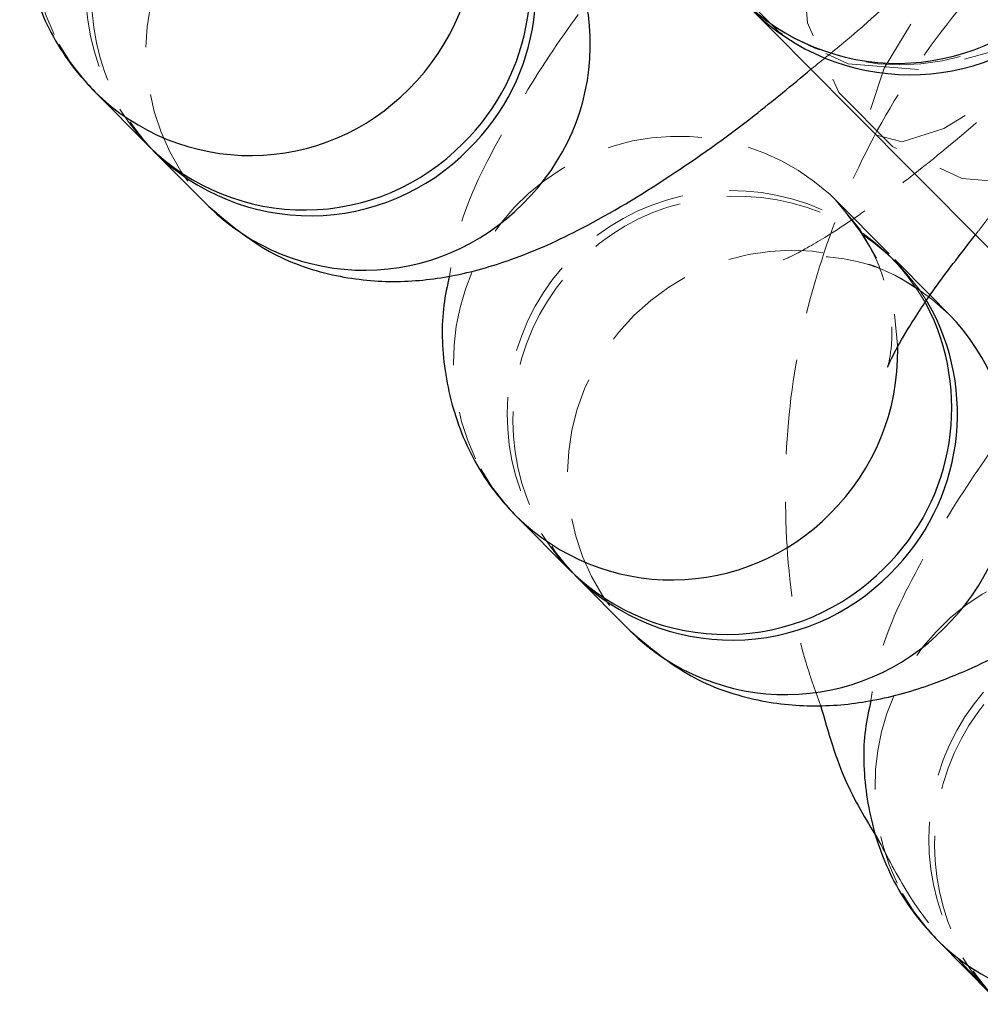
# Model space of a CAD drawing. Units: millimetres. Extents: x -20529 to 15976, y -231 to 37899.
# Drawn here: x 3897 to 3910, y 19521 to 19534 of the extents above; entities that cross this region are included whole.
import ezdxf

# ---------------------------------------------------------------- set-up
doc = ezdxf.new("R2010")
doc.units = ezdxf.units.MM
doc.linetypes.add('HIDDEN', pattern=[1.905, 1.27, -0.635])

msp = doc.modelspace()

# ---------------------------------------------------------------- linework, layer by layer
at = {"color": 7, "linetype": 'Continuous', "lineweight": 25}
for p, q in [((3897.59084, 19533.18754), (3897.68418, 19533.08896)), ((3897.68418, 19533.08896), (3898.40675, 19532.36166)), ((3898.48281, 19532.28501), (3899.20538, 19531.55771)), ((3909.09044, 19530.12076), (3908.84168, 19530.37122)), ((3903.21933, 19527.52188), (3903.31266, 19527.4233)), ((3903.31266, 19527.4233), (3904.03524, 19526.696)), ((3904.1113, 19526.61947), (3904.83387, 19525.89205)), ((3908.84781, 19521.85622), (3908.94115, 19521.75776)), ((3908.94115, 19521.75776), (3909.66373, 19521.03034))]:
    msp.add_line(p, q, dxfattribs=at)
at = {"color": 7, "linetype": 'HIDDEN', "lineweight": 18}
for p, q in [((3907.56923, 19531.65201), (3907.50234, 19531.71722)), ((3908.29181, 19530.92471), (3907.56923, 19531.65201)), ((3908.84168, 19530.37122), (3908.36786, 19530.84806)), ((3908.40551, 19529.66384), (3908.36118, 19530.12088))]:
    msp.add_line(p, q, dxfattribs=at)
at = {"color": 7, "linetype": 'HIDDEN', "lineweight": 18, "flags": 128}
for points in [[(3906.49003, 19538.40974), (3907.34245, 19539.00758), (3908.34107, 19539.28259), (3909.36543, 19539.20177), (3910.29198, 19538.77476), (3911.00897, 19538.05295), (3911.42992, 19537.12359), (3911.50406, 19536.09875), (3911.22243, 19535.10204), (3910.61903, 19534.25351), (3909.7666, 19533.65568), (3908.76799, 19533.38066), (3907.74363, 19533.46149), (3906.81708, 19533.88861), (3906.10008, 19534.61031), (3905.67913, 19535.53966), (3905.605, 19536.5645), (3905.88663, 19537.56133), (3906.49003, 19538.40974)], [(3908.01125, 19536.8785), (3908.86367, 19537.47634), (3909.86228, 19537.75135), (3910.88664, 19537.67053), (3911.8132, 19537.24352), (3912.53019, 19536.52171), (3912.95114, 19535.59235), (3913.02527, 19534.56751), (3912.74365, 19533.5708), (3912.14024, 19532.72227), (3911.28782, 19532.12443), (3910.2892, 19531.84942), (3909.26485, 19531.93024), (3908.33829, 19532.35737), (3907.6213, 19533.07906), (3907.20035, 19534.00842), (3907.12622, 19535.03326), (3907.40783, 19536.03009), (3908.01125, 19536.8785)], [(3908.12395, 19532.50841), (3908.46472, 19532.4221), (3909.0211, 19532.60115), (3909.72597, 19533.02411), (3910.49431, 19533.63994), (3911.23346, 19534.37415), (3911.85425, 19535.13852), (3912.28182, 19535.84055), (3912.46459, 19536.3957), (3912.38051, 19536.73712), (3912.03973, 19536.82343), (3911.48335, 19536.64425), (3910.77848, 19536.2213), (3910.01014, 19535.60558), (3909.27099, 19534.87125), (3908.6502, 19534.107), (3908.22264, 19533.40498), (3908.03987, 19532.8497), (3908.12395, 19532.50841)], [(3897.21083, 19533.71945), (3897.35801, 19533.48199), (3897.59084, 19533.18754)], [(3908.12164, 19530.86821), (3907.89539, 19531.25897), (3907.56923, 19531.65201)], [(3902.83932, 19528.05391), (3902.9865, 19527.81633), (3903.21933, 19527.52188)], [(3908.4678, 19522.38825), (3908.61498, 19522.15067), (3908.84781, 19521.85622)]]:
    msp.add_lwpolyline(points, dxfattribs=at)
at = {"color": 7, "linetype": 'Continuous', "lineweight": 25, "flags": 128}
msp.add_lwpolyline([(3906.44108, 19534.20237), (3906.73296, 19533.90852), (3907.7765, 19532.85817), (3908.71113, 19531.91737), (3909.48979, 19531.13357), (3910.07323, 19530.54622), (3910.43207, 19530.18502)], dxfattribs=at)
at = {"color": 7, "linetype": 'HIDDEN', "lineweight": 18}
for centre, radius, start, end in [((3908.43824, 19536.44869), 3, 224.81162, 44.81162), ((3899.85394, 19535.15351), 3.00825, 47.820443, 205.569826), ((3900.55532, 19534.44433), 2.9923, 29.622889, 224.107789), ((3900.63339, 19534.36744), 2.99358, 31.835972, 224.077718), ((3901.36731, 19533.6382), 3.0004, 45.723547, 223.900243), ((3905.48251, 19529.48781), 3.00831, 47.82371, 205.568415), ((3906.18377, 19528.77872), 2.99231, 29.621897, 224.108781), ((3906.26185, 19528.70188), 2.99355, 31.834046, 224.077836), ((3906.9958, 19527.97255), 3.0004, 45.723453, 223.900337), ((3911.11098, 19523.82217), 3.00831, 47.82305, 205.568989), ((3911.81228, 19523.11304), 2.99231, 29.622279, 224.108399), ((3911.89032, 19523.03625), 2.99355, 31.833505, 224.078376)]:
    msp.add_arc(centre, radius, start, end, dxfattribs=at)
at = {"color": 7, "linetype": 'Continuous', "lineweight": 25}
for centre, radius, start, end in [((3908.56937, 19536.3167), 3, 224.81162, 44.81162), ((3900.51128, 19534.53457), 2.98766, 314.343351, 27.700825), ((3900.58961, 19534.4568), 2.98528, 314.327281, 29.93534), ((3900.48503, 19534.47505), 2.96406, 225.479911, 315.510519), ((3900.56109, 19534.39882), 2.96436, 225.485728, 315.504702), ((3906.13976, 19528.86891), 2.98767, 314.343496, 27.700681), ((3906.21831, 19528.79118), 2.98508, 314.325438, 29.936672), ((3906.11352, 19528.80953), 2.96416, 225.481786, 315.508643), ((3906.18958, 19528.73286), 2.96406, 225.479922, 315.510508)]:
    msp.add_arc(centre, radius, start, end, dxfattribs=at)
at = {"color": 1, "linetype": 'Continuous', "lineweight": 25}
for centre, radius, start, end in [((3901.34282, 19533.72194), 2.95851, 314.005169, 44.251565), ((3899.74959, 19535.27976), 3.02784, 314.636044, 0.941246), ((3908.40307, 19536.43282), 2.96406, 225.479839, 315.510591), ((3899.76245, 19535.20248), 2.96416, 225.481797, 315.508633), ((3901.28367, 19533.67126), 2.96417, 225.481998, 315.50843), ((3906.97126, 19528.05629), 2.95854, 314.005653, 44.250878), ((3905.37778, 19529.61422), 3.02814, 314.638486, 0.938804), ((3905.39094, 19529.53713), 2.96438, 225.48593, 315.504498), ((3906.91215, 19528.00587), 2.96436, 225.485718, 315.504712), ((3911.01943, 19523.87114), 2.96406, 225.479839, 315.510591)]:
    msp.add_arc(centre, radius, start, end, dxfattribs=at)
at = {"color": 7, "linetype": 'HIDDEN', "lineweight": 18}
for points, knots in [([(3914.28318, 19542.44379), (3914.27442, 19542.44297), (3913.97025, 19542.41463), (3913.38636, 19542.20178), (3912.4401, 19541.79815), (3911.38411, 19541.15672), (3910.20389, 19540.31268), (3909.00362, 19539.33344), (3907.7907, 19538.23489), (3906.62723, 19537.07735), (3905.54044, 19535.89083), (3904.56025, 19534.70347), (3903.70463, 19533.53302), (3902.99548, 19532.33705), (3902.55525, 19531.42798), (3902.44433, 19530.77582), (3902.41931, 19530.62872)], [0, 0, 0, 0, 0.001659576, 0.057630241, 0.129496255, 0.216630704, 0.296691525, 0.380261135, 0.461132359, 0.54103427, 0.62098309, 0.701612124, 0.784195424, 0.871332062, 0.970977006, 1, 1, 1, 1]), ([(3914.76174, 19535.75495), (3914.57134, 19535.98856), (3914.2171, 19536.42318), (3914.01107, 19537.14356), (3913.99344, 19537.68147), (3914.05079, 19537.97618), (3914.0751, 19538.02747), (3914.00582, 19537.86063), (3913.79397, 19537.4792), (3913.40303, 19536.89059), (3912.81831, 19536.12155), (3912.05785, 19535.22566), (3911.16528, 19534.27127), (3910.19907, 19533.32892), (3909.22587, 19532.46562), (3908.31752, 19531.74118), (3907.58332, 19531.22897), (3907.08441, 19530.93683), (3906.83726, 19530.82522), (3906.84303, 19530.83742), (3907.13586, 19530.90058), (3907.6999, 19530.88458), (3908.43382, 19530.66661), (3908.86647, 19530.30695), (3909.09044, 19530.12076)], [0, 0, 0, 0, 0.04624987, 0.08604519, 0.12062815, 0.15205659, 0.18334858, 0.21934034, 0.26135027, 0.31004232, 0.36420497, 0.4220174, 0.48188756, 0.54267929, 0.60351348, 0.66341273, 0.72133411, 0.76818104, 0.80850166, 0.84366307, 0.87726672, 0.91360172, 0.95527282, 1, 1, 1, 1]), ([(3919.97982, 19537.47705), (3919.42814, 19537.62128), (3918.31594, 19537.91206), (3916.56918, 19537.96269), (3914.82627, 19537.72541), (3913.13995, 19537.17848), (3911.56542, 19536.34525), (3910.15221, 19535.24832), (3908.94605, 19533.92203), (3907.98648, 19532.40712), (3907.30731, 19530.75252), (3906.92473, 19529.00921), (3906.87704, 19527.24256), (3907.03092, 19525.84909), (3907.30239, 19525.09991), (3907.37518, 19524.89904)], [0, 0, 0, 0, 0.07902064, 0.15930814, 0.23979081, 0.32049628, 0.40142427, 0.48255481, 0.56384041, 0.64523093, 0.72664585, 0.8080088, 0.88925009, 0.9703058, 1, 1, 1, 1]), ([(3907.24768, 19533.39044), (3907.40289, 19533.51517), (3907.9521, 19533.9565), (3908.91438, 19534.84345), (3910.06972, 19535.9925), (3910.94926, 19536.9369), (3911.38492, 19537.47146), (3911.5048, 19537.61855)], [0, 0, 0, 0, 0.10517351, 0.3721379, 0.63589061, 0.89980998, 1, 1, 1, 1]), ([(3919.91166, 19536.77825), (3919.9029, 19536.77743), (3919.59909, 19536.74912), (3919.01467, 19536.53606), (3918.06865, 19536.13246), (3917.01255, 19535.49124), (3915.83241, 19534.64698), (3914.63211, 19533.6678), (3913.41918, 19532.56923), (3912.25577, 19531.4117), (3911.16884, 19530.22528), (3910.18882, 19529.03783), (3909.33303, 19527.86747), (3908.62402, 19526.67138), (3908.18372, 19525.76232), (3908.07282, 19525.11016), (3908.0478, 19524.96306)], [0, 0, 0, 0, 0.001661116, 0.057632726, 0.129496447, 0.216630191, 0.296693657, 0.380262988, 0.461133396, 0.541035042, 0.62097879, 0.701613057, 0.784190504, 0.871332442, 0.970977154, 1, 1, 1, 1]), ([(3909.44412, 19531.17946), (3909.46915, 19531.21251), (3909.70021, 19531.5176), (3910.05472, 19531.93586), (3910.40599, 19532.30909), (3910.46928, 19532.37632)], [0, 0, 0, 0, 0.09056544, 0.83616521, 1, 1, 1, 1]), ([(3907.56923, 19531.65201), (3907.75968, 19531.41855), (3908.11401, 19530.98423), (3908.31946, 19530.26199), (3908.33891, 19529.72983), (3908.28014, 19529.43891), (3908.27543, 19529.42909), (3908.27337, 19529.42482)], [0, 0, 0, 0, 0.2623685, 0.48812131, 0.68430523, 0.86260619, 1, 1, 1, 1]), ([(3908.15993, 19523.08217), (3908.29085, 19522.83028), (3908.68412, 19522.07362), (3909.26784, 19521.44932), (3909.65724, 19521.03284)], [0, 0, 0, 0, 0.33289832, 1, 1, 1, 1])]:
    msp.add_open_spline(points, degree=3, knots=knots, dxfattribs=at)
at = {"color": 7, "linetype": 'Continuous', "lineweight": 25}
for points, knots in [([(3896.79082, 19536.29437), (3896.76256, 19536.16671), (3896.67743, 19535.78215), (3896.69787, 19535.03992), (3896.93302, 19534.13389), (3897.31882, 19533.47919), (3897.6118, 19533.16626), (3897.68418, 19533.08896)], [0, 0, 0, 0, 0.13033118, 0.39260099, 0.65263668, 0.9141847, 1, 1, 1, 1]), ([(3899.20538, 19531.55771), (3899.46623, 19531.3383), (3899.96383, 19530.91972), (3900.84766, 19530.61578), (3901.68714, 19530.52839), (3902.49464, 19530.61732), (3903.32459, 19530.8569), (3904.25911, 19531.27861), (3905.32003, 19531.91832), (3906.34616, 19532.64159), (3906.99359, 19533.17938), (3907.24768, 19533.39044)], [0, 0, 0, 0, 0.09974506, 0.19028043, 0.27712716, 0.36709228, 0.46925483, 0.60042721, 0.75947261, 0.90560662, 1, 1, 1, 1]), ([(3908.27337, 19529.42482), (3908.2718, 19529.41931), (3908.26225, 19529.38578), (3908.32908, 19529.56056), (3908.53711, 19529.92367), (3908.90269, 19530.48497), (3909.26559, 19530.95047), (3909.44412, 19531.17946)], [0, 0, 0, 0, 0.03909365, 0.23804171, 0.47026951, 0.73940774, 1, 1, 1, 1]), ([(3902.41931, 19530.62872), (3902.39105, 19530.5011), (3902.30592, 19530.11665), (3902.32638, 19529.37432), (3902.56149, 19528.46825), (3902.94732, 19527.81354), (3903.24028, 19527.5006), (3903.31266, 19527.4233)], [0, 0, 0, 0, 0.13031871, 0.39257922, 0.65263894, 0.91418611, 1, 1, 1, 1]), ([(3904.83387, 19525.89205), (3905.09471, 19525.67262), (3905.5923, 19525.25403), (3906.47617, 19524.95026), (3907.3156, 19524.86289), (3908.12317, 19524.95158), (3908.95308, 19525.19141), (3909.88759, 19525.61313), (3910.94844, 19526.25231), (3911.99247, 19526.98927), (3912.65845, 19527.54292), (3912.93098, 19527.76948)], [0, 0, 0, 0, 0.09906911, 0.18898768, 0.27524531, 0.36459717, 0.46606943, 0.59635661, 0.75432004, 0.89946373, 1, 1, 1, 1]), ([(3908.0478, 19524.96306), (3908.01954, 19524.83543), (3907.9344, 19524.45095), (3907.95486, 19523.70868), (3908.18999, 19522.80261), (3908.57574, 19522.14784), (3908.86877, 19521.83502), (3908.94115, 19521.75776)], [0, 0, 0, 0, 0.13031177, 0.39258629, 0.65265153, 0.91420425, 1, 1, 1, 1]), ([(3907.37518, 19524.89904), (3907.47607, 19524.54314), (3907.65811, 19523.90096), (3908.0052, 19523.33464), (3908.15993, 19523.08217)], [0, 0, 0, 0, 0.55419964, 1, 1, 1, 1])]:
    msp.add_open_spline(points, degree=3, knots=knots, dxfattribs=at)

doc.saveas('drawing.dxf')
